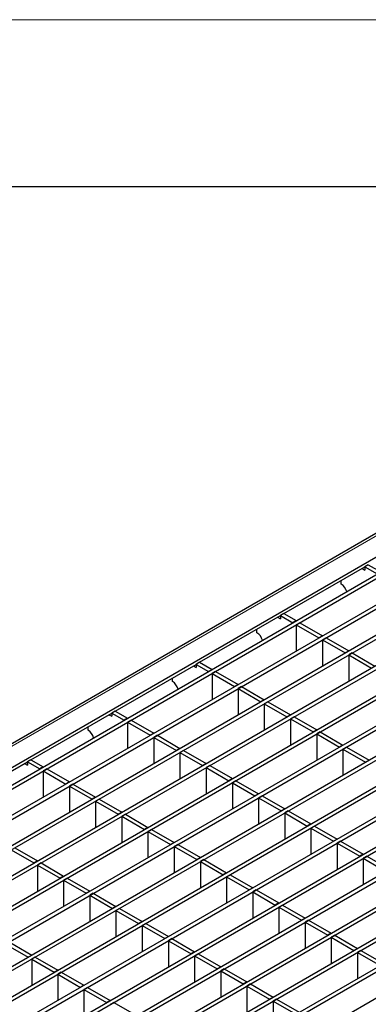
# Model space of a CAD drawing. Units: millimetres. Extents: x 75 to 2951, y 25 to 2075.
# Drawn here: x 2527 to 2580, y 1927 to 2075 of the extents above; entities that cross this region are included whole.
import ezdxf

# ---------------------------------------------------------------- set-up
doc = ezdxf.new("R2010")
doc.units = ezdxf.units.MM
doc.header["$LTSCALE"] = 5
doc.layers.get('0').update_dxf_attribs({"color": 1})
doc.layers.add('38772', color=7, linetype='Continuous')

# ---------------------------------------------------------------- blocks, each defined once
blk = doc.blocks.new('1029145-M_002_ISO')
at = {"color": 7, "linetype": 'Continuous', "lineweight": 30}
for p, q in [((2640.87, 2032.71), (1877.34, 1591.93)), ((1904.8, 1604.22), (2641.51, 2029.52)), ((1907.08, 1602.91), (2643.46, 2028.01)), ((1907.61, 1602.6), (2643.99, 2027.71)), ((1911, 1600.64), (2647.38, 2025.74)), ((1911.53, 1600.33), (2647.92, 2025.44)), ((1893.79, 1586.17), (2651.31, 2023.48)), ((1894.32, 1585.86), (2651.84, 2023.17)), ((1897.72, 1583.9), (2655.24, 2021.21)), ((1898.25, 1583.59), (2655.77, 2020.9)), ((1901.65, 1581.63), (2659.17, 2018.94)), ((1902.18, 1581.33), (2659.7, 2018.64)), ((1905.57, 1579.37), (2663.1, 2016.67)), ((1906.1, 1579.06), (2663.63, 2016.37)), ((1909.5, 1577.1), (2667.02, 2014.41)), ((1910.03, 1576.79), (2667.56, 2014.1)), ((1913.43, 1574.83), (2670.95, 2012.14)), ((1913.96, 1574.52), (2671.48, 2011.83)), ((1917.36, 1572.56), (2674.88, 2009.87)), ((1917.89, 1572.26), (2675.41, 2009.57)), ((1921.29, 1570.29), (2678.81, 2007.6)), ((1921.82, 1569.99), (2679.34, 2007.3)), ((1925.21, 1568.03), (2682.74, 2005.34)), ((1925.74, 1567.72), (2683.27, 2005.03)), ((1929.14, 1565.76), (2686.66, 2003.07)), ((1929.67, 1565.45), (2687.2, 2002.76)), ((1933.07, 1563.49), (2690.59, 2000.8)), ((1933.6, 1563.19), (2691.12, 2000.5)), ((1937, 1561.22), (2694.52, 1998.53)), ((1937.53, 1560.92), (2695.05, 1998.23)), ((1940.93, 1558.96), (2698.45, 1996.27)), ((2566.88, 1985.95), (2579, 1992.95)), ((2578.58, 1992.7), (2579, 1992.46)), ((2579.53, 1993.25), (2579, 1992.95)), ((2579, 1992.95), (2579, 1992.46)), ((2579, 1992.95), (2580.86, 1991.88)), ((2579.53, 1993.25), (2581.39, 1992.18)), ((2575.47, 1990.37), (2575.47, 1990.91)), ((2566.88, 1985.95), (2566.35, 1985.64)), ((2566.88, 1985.95), (2568.73, 1984.88)), ((2554.22, 1978.64), (2566.35, 1985.64)), ((2565.92, 1985.4), (2566.35, 1985.15)), ((2566.35, 1985.64), (2566.35, 1985.15)), ((2566.35, 1985.64), (2568.2, 1984.57)), ((2568.73, 1984.88), (2568.2, 1984.57)), ((2569.26, 1984.57), (2568.73, 1984.26)), ((2569.26, 1984.57), (2572.66, 1982.61)), ((2562.81, 1983.07), (2562.81, 1983.6)), ((2568.73, 1984.26), (2568.73, 1980.34)), ((2568.73, 1984.26), (2572.13, 1982.3)), ((2572.66, 1982.61), (2572.13, 1982.3)), ((2573.19, 1982.3), (2572.66, 1982)), ((2572.66, 1982), (2572.66, 1978.07)), ((2572.66, 1982), (2576.06, 1980.03)), ((2573.19, 1982.3), (2576.59, 1980.34)), ((2576.59, 1980.34), (2576.06, 1980.03)), ((2577.12, 1980.03), (2576.59, 1979.73)), ((2577.12, 1980.03), (2580.52, 1978.07)), ((2554.22, 1978.64), (2553.69, 1978.33)), ((2554.22, 1978.64), (2556.08, 1977.57)), ((2576.59, 1979.73), (2576.59, 1975.8)), ((2576.59, 1979.73), (2579.99, 1977.77)), ((2541.56, 1971.33), (2553.69, 1978.33)), ((2553.27, 1978.09), (2553.69, 1977.84)), ((2553.69, 1978.33), (2553.69, 1977.84)), ((2553.69, 1978.33), (2555.55, 1977.26)), ((2556.08, 1977.57), (2555.55, 1977.26)), ((2556.61, 1977.26), (2556.08, 1976.96)), ((2556.61, 1977.26), (2560, 1975.3)), ((2550.15, 1975.76), (2550.15, 1976.29)), ((2556.08, 1976.96), (2556.08, 1973.03)), ((2556.08, 1976.96), (2559.47, 1974.99)), ((2560, 1975.3), (2559.47, 1974.99)), ((2560.53, 1974.99), (2560, 1974.69)), ((2560, 1974.69), (2560, 1970.77)), ((2560, 1974.69), (2563.4, 1972.73)), ((2560.53, 1974.99), (2563.93, 1973.03)), ((2563.93, 1973.03), (2563.4, 1972.73)), ((2564.46, 1972.73), (2563.93, 1972.42)), ((2564.46, 1972.73), (2567.86, 1970.77)), ((2541.56, 1971.33), (2541.03, 1971.03)), ((2541.56, 1971.33), (2543.42, 1970.26)), ((2563.93, 1972.42), (2563.93, 1968.5)), ((2563.93, 1972.42), (2567.33, 1970.46)), ((2528.91, 1964.03), (2541.03, 1971.03)), ((2540.61, 1970.78), (2541.03, 1970.54)), ((2541.03, 1971.03), (2541.03, 1970.54)), ((2541.03, 1971.03), (2542.89, 1969.96)), ((2543.42, 1970.26), (2542.89, 1969.96)), ((2543.95, 1969.96), (2543.42, 1969.65)), ((2543.95, 1969.96), (2547.35, 1967.99)), ((2567.86, 1970.77), (2567.33, 1970.46)), ((2568.39, 1970.46), (2567.86, 1970.15)), ((2567.86, 1970.15), (2567.86, 1966.23)), ((2567.86, 1970.15), (2571.26, 1968.19)), ((2568.39, 1970.46), (2571.79, 1968.5)), ((2537.5, 1968.45), (2537.5, 1968.99)), ((2543.42, 1969.65), (2543.42, 1965.73)), ((2543.42, 1969.65), (2546.82, 1967.69)), ((2571.79, 1968.5), (2571.26, 1968.19)), ((2547.35, 1967.99), (2546.82, 1967.69)), ((2547.88, 1967.69), (2547.35, 1967.38)), ((2547.35, 1967.38), (2547.35, 1963.46)), ((2547.35, 1967.38), (2550.74, 1965.42)), ((2547.88, 1967.69), (2551.27, 1965.73)), ((2572.32, 1968.19), (2571.79, 1967.89)), ((2571.79, 1967.89), (2571.79, 1963.96)), ((2571.79, 1967.89), (2575.19, 1965.92)), ((2572.32, 1968.19), (2575.72, 1966.23)), ((2551.27, 1965.73), (2550.74, 1965.42)), ((2551.81, 1965.42), (2551.27, 1965.11)), ((2551.81, 1965.42), (2555.2, 1963.46)), ((2575.72, 1966.23), (2575.19, 1965.92)), ((2576.25, 1965.92), (2575.72, 1965.62)), ((2575.72, 1965.62), (2575.72, 1961.7)), ((2575.72, 1965.62), (2579.11, 1963.66)), ((2576.25, 1965.92), (2579.64, 1963.96)), ((2528.91, 1964.03), (2528.38, 1963.72)), ((2528.91, 1964.03), (2530.76, 1962.95)), ((2551.27, 1965.11), (2551.27, 1961.19)), ((2551.27, 1965.11), (2554.67, 1963.15)), ((2579.64, 1963.96), (2579.11, 1963.66)), ((2516.25, 1956.72), (2528.38, 1963.72)), ((2527.95, 1963.47), (2528.38, 1963.23)), ((2528.38, 1963.72), (2528.38, 1963.23)), ((2528.38, 1963.72), (2530.23, 1962.65)), ((2530.76, 1962.95), (2530.23, 1962.65)), ((2531.29, 1962.65), (2530.76, 1962.34)), ((2530.76, 1962.34), (2530.76, 1958.42)), ((2530.76, 1962.34), (2534.16, 1960.38)), ((2531.29, 1962.65), (2534.69, 1960.69)), ((2555.2, 1963.46), (2554.67, 1963.15)), ((2555.73, 1963.15), (2555.2, 1962.85)), ((2555.2, 1962.85), (2555.2, 1958.92)), ((2555.2, 1962.85), (2558.6, 1960.88)), ((2555.73, 1963.15), (2559.13, 1961.19)), ((2559.13, 1961.19), (2558.6, 1960.88)), ((2559.66, 1960.88), (2559.13, 1960.58)), ((2559.66, 1960.88), (2563.06, 1958.92)), ((2534.69, 1960.69), (2534.16, 1960.38)), ((2535.22, 1960.38), (2534.69, 1960.07)), ((2534.69, 1960.07), (2534.69, 1956.15)), ((2534.69, 1960.07), (2538.09, 1958.11)), ((2535.22, 1960.38), (2538.62, 1958.42)), ((2559.13, 1960.58), (2559.13, 1956.66)), ((2559.13, 1960.58), (2562.53, 1958.62)), ((2538.62, 1958.42), (2538.09, 1958.11)), ((2539.15, 1958.11), (2538.62, 1957.81)), ((2539.15, 1958.11), (2542.55, 1956.15)), ((2563.06, 1958.92), (2562.53, 1958.62)), ((2563.59, 1958.62), (2563.06, 1958.31)), ((2563.06, 1958.31), (2563.06, 1954.39)), ((2563.06, 1958.31), (2566.46, 1956.35)), ((2563.59, 1958.62), (2566.99, 1956.66)), ((2538.62, 1957.81), (2538.62, 1953.88)), ((2538.62, 1957.81), (2542.02, 1955.85)), ((2566.99, 1956.66), (2566.46, 1956.35)), ((2542.55, 1956.15), (2542.02, 1955.85)), ((2543.08, 1955.85), (2542.55, 1955.54)), ((2542.55, 1955.54), (2542.55, 1951.62)), ((2542.55, 1955.54), (2545.94, 1953.58)), ((2543.08, 1955.85), (2546.47, 1953.88)), ((2567.52, 1956.35), (2566.99, 1956.04)), ((2566.99, 1956.04), (2566.99, 1952.12)), ((2566.99, 1956.04), (2570.38, 1954.08)), ((2567.52, 1956.35), (2570.91, 1954.39)), ((2546.47, 1953.88), (2545.94, 1953.58)), ((2547, 1953.58), (2546.47, 1953.27)), ((2547, 1953.58), (2550.4, 1951.62)), ((2570.91, 1954.39), (2570.38, 1954.08)), ((2571.45, 1954.08), (2570.91, 1953.78)), ((2570.91, 1953.78), (2570.91, 1949.85)), ((2570.91, 1953.78), (2574.31, 1951.81)), ((2571.45, 1954.08), (2574.84, 1952.12)), ((2546.47, 1953.27), (2546.47, 1949.35)), ((2546.47, 1953.27), (2549.87, 1951.31)), ((2574.84, 1952.12), (2574.31, 1951.81)), ((2525.96, 1950.5), (2529.36, 1948.54)), ((2526.49, 1950.81), (2529.89, 1948.85)), ((2550.4, 1951.62), (2549.87, 1951.31)), ((2550.93, 1951.31), (2550.4, 1951)), ((2550.4, 1951), (2550.4, 1947.08)), ((2550.4, 1951), (2553.8, 1949.04)), ((2550.93, 1951.31), (2554.33, 1949.35)), ((2575.37, 1951.81), (2574.84, 1951.51)), ((2574.84, 1951.51), (2574.84, 1947.59)), ((2574.84, 1951.51), (2578.24, 1949.55)), ((2575.37, 1951.81), (2578.77, 1949.85)), ((2554.33, 1949.35), (2553.8, 1949.04)), ((2554.86, 1949.04), (2554.33, 1948.74)), ((2554.86, 1949.04), (2558.26, 1947.08)), ((2578.77, 1949.85), (2578.24, 1949.55)), ((2579.3, 1949.55), (2578.77, 1949.24)), ((2578.77, 1949.24), (2578.77, 1945.32)), ((2578.77, 1949.24), (2582.17, 1947.28)), ((2579.3, 1949.55), (2582.7, 1947.59)), ((2529.89, 1948.85), (2529.36, 1948.54)), ((2530.42, 1948.54), (2529.89, 1948.23)), ((2529.89, 1948.23), (2529.89, 1944.31)), ((2529.89, 1948.23), (2533.29, 1946.27)), ((2530.42, 1948.54), (2533.82, 1946.58)), ((2554.33, 1948.74), (2554.33, 1944.81)), ((2554.33, 1948.74), (2557.73, 1946.78)), ((2533.82, 1946.58), (2533.29, 1946.27)), ((2534.35, 1946.27), (2533.82, 1945.97)), ((2534.35, 1946.27), (2537.74, 1944.31)), ((2558.26, 1947.08), (2557.73, 1946.78)), ((2558.79, 1946.78), (2558.26, 1946.47)), ((2558.26, 1946.47), (2558.26, 1942.55)), ((2558.26, 1946.47), (2561.66, 1944.51)), ((2558.79, 1946.78), (2562.19, 1944.81)), ((2533.82, 1945.97), (2533.82, 1942.04)), ((2533.82, 1945.97), (2537.21, 1944)), ((2562.19, 1944.81), (2561.66, 1944.51)), ((2537.74, 1944.31), (2537.21, 1944)), ((2538.27, 1944), (2537.74, 1943.7)), ((2537.74, 1943.7), (2537.74, 1939.77)), ((2537.74, 1943.7), (2541.14, 1941.74)), ((2538.27, 1944), (2541.67, 1942.04)), ((2562.72, 1944.51), (2562.19, 1944.2)), ((2562.19, 1944.2), (2562.19, 1940.28)), ((2562.19, 1944.2), (2565.58, 1942.24)), ((2562.72, 1944.51), (2566.11, 1942.55)), ((2541.67, 1942.04), (2541.14, 1941.74)), ((2542.2, 1941.74), (2541.67, 1941.43)), ((2542.2, 1941.74), (2545.6, 1939.77)), ((2566.11, 1942.55), (2565.58, 1942.24)), ((2566.64, 1942.24), (2566.11, 1941.93)), ((2566.11, 1941.93), (2566.11, 1938.01)), ((2566.11, 1941.93), (2569.51, 1939.97)), ((2566.64, 1942.24), (2570.04, 1940.28)), ((2541.67, 1941.43), (2541.67, 1937.51)), ((2541.67, 1941.43), (2545.07, 1939.47)), ((2570.04, 1940.28), (2569.51, 1939.97)), ((2545.6, 1939.77), (2545.07, 1939.47)), ((2546.13, 1939.47), (2545.6, 1939.16)), ((2545.6, 1939.16), (2545.6, 1935.24)), ((2545.6, 1939.16), (2549, 1937.2)), ((2546.13, 1939.47), (2549.53, 1937.51)), ((2570.57, 1939.97), (2570.04, 1939.67)), ((2570.04, 1939.67), (2570.04, 1935.74)), ((2570.04, 1939.67), (2573.44, 1937.71)), ((2570.57, 1939.97), (2573.97, 1938.01)), ((2549.53, 1937.51), (2549, 1937.2)), ((2550.06, 1937.2), (2549.53, 1936.89)), ((2550.06, 1937.2), (2553.46, 1935.24)), ((2573.97, 1938.01), (2573.44, 1937.71)), ((2574.5, 1937.71), (2573.97, 1937.4)), ((2573.97, 1937.4), (2573.97, 1933.48)), ((2573.97, 1937.4), (2577.37, 1935.44)), ((2574.5, 1937.71), (2577.9, 1935.74)), ((2525.09, 1936.39), (2528.48, 1934.43)), ((2525.62, 1936.7), (2529.02, 1934.74)), ((2549.53, 1936.89), (2549.53, 1932.97)), ((2549.53, 1936.89), (2552.93, 1934.93)), ((2577.9, 1935.74), (2577.37, 1935.44)), ((2529.02, 1934.74), (2528.48, 1934.43)), ((2529.55, 1934.43), (2529.02, 1934.12)), ((2529.55, 1934.43), (2532.94, 1932.47)), ((2553.46, 1935.24), (2552.93, 1934.93)), ((2553.99, 1934.93), (2553.46, 1934.63)), ((2553.46, 1934.63), (2553.46, 1930.7)), ((2553.46, 1934.63), (2556.85, 1932.67)), ((2553.99, 1934.93), (2557.38, 1932.97)), ((2578.43, 1935.44), (2577.9, 1935.13)), ((2577.9, 1935.13), (2577.9, 1931.21)), ((2577.9, 1935.13), (2581.3, 1933.17)), ((2578.43, 1935.44), (2581.83, 1933.48)), ((2529.02, 1934.12), (2529.02, 1930.2)), ((2529.02, 1934.12), (2532.41, 1932.16)), ((2557.38, 1932.97), (2556.85, 1932.67)), ((2532.94, 1932.47), (2532.41, 1932.16)), ((2533.47, 1932.16), (2532.94, 1931.86)), ((2532.94, 1931.86), (2532.94, 1927.93)), ((2532.94, 1931.86), (2536.34, 1929.89)), ((2533.47, 1932.16), (2536.87, 1930.2)), ((2557.91, 1932.67), (2557.38, 1932.36)), ((2557.38, 1932.36), (2557.38, 1928.44)), ((2557.38, 1932.36), (2560.78, 1930.4)), ((2557.91, 1932.67), (2561.31, 1930.7)), ((2536.87, 1930.2), (2536.34, 1929.89)), ((2537.4, 1929.89), (2536.87, 1929.59)), ((2537.4, 1929.89), (2540.8, 1927.93)), ((2561.31, 1930.7), (2560.78, 1930.4)), ((2561.84, 1930.4), (2561.31, 1930.09)), ((2561.31, 1930.09), (2561.31, 1926.17)), ((2561.31, 1930.09), (2564.71, 1928.13)), ((2561.84, 1930.4), (2565.24, 1928.44)), ((2536.87, 1929.59), (2536.87, 1925.67)), ((2536.87, 1929.59), (2540.27, 1927.63)), ((2565.24, 1928.44), (2564.71, 1928.13)), ((2540.8, 1927.93), (2540.27, 1927.63)), ((2541.33, 1927.63), (2540.8, 1927.32)), ((2541.33, 1927.63), (2544.73, 1925.67)), ((2565.77, 1928.13), (2565.24, 1927.82)), ((2565.24, 1927.82), (2565.24, 1923.9)), ((2565.24, 1927.82), (2568.64, 1925.86)), ((2565.77, 1928.13), (2569.17, 1926.17))]:
    blk.add_line(p, q, dxfattribs=at)
at = {"color": 8, "linetype": 'Continuous', "lineweight": 0}
blk.add_line((2641.38, 2032.63), (1877.89, 1591.88), dxfattribs=at)
at = {"color": 7, "linetype": 'Continuous', "lineweight": 30}
for centre in [(2574.39, 1988.72), (2561.74, 1981.42), (2549.08, 1974.11), (2536.42, 1966.8)]:
    blk.add_arc(centre, 1.97, 15.1945, 56.9183, dxfattribs=at)

msp = doc.modelspace()

# ---------------------------------------------------------------- linework, layer by layer
at = {"linetype": 'Continuous', "lineweight": 0}
msp.add_line((75, 2075), (2945, 2075), dxfattribs=at)
at = {"linetype": 'Continuous', "lineweight": 30}
msp.add_line((100, 2050), (2920, 2050), dxfattribs=at)

# ---------------------------------------------------------------- block references
at = {"layer": '38772'}
msp.add_blockref('1029145-M_002_ISO', (0, 0), dxfattribs=at)

doc.saveas('drawing.dxf')
